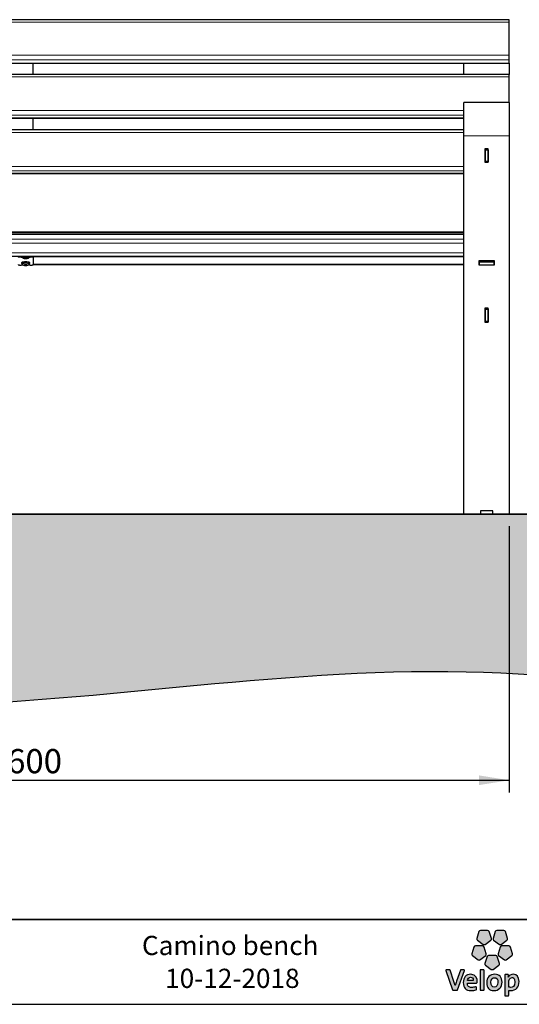
# Model space of a CAD drawing. Units: millimetres. Extents: x 1 to 203, y 1 to 174.
# Drawn here: x 62 to 104, y 1 to 82 of the extents above; entities that cross this region are included whole.
import ezdxf

# ---------------------------------------------------------------- set-up
doc = ezdxf.new("R2010")
doc.units = ezdxf.units.MM
doc.layers.add('-FORMAT-', color=7, linetype='Continuous')
doc.layers.add('-TEXT_FORMAT-', color=7, linetype='Continuous')
doc.layers.add('STAMP', color=7, linetype='Continuous', lineweight=35)
doc.styles.add('SLDTEXTSTYLE0', font='TXT', dxfattribs={"width": 0.638186})
doc.styles.add('SLDTEXTSTYLE1', font='TXT', dxfattribs={"width": 0.605})
doc.dimstyles.new('SLDDIMSTYLE1', dxfattribs={"dimtxt": 2, "dimasz": 2.5, "dimexe": 0, "dimexo": 0.0625, "dimgap": 0.5, "dimtad": 1, "dimdec": 1, "dimlfac": 20, "dimrnd": 1e-09, "dimzin": 12, "dimdsep": 46, "dimtxsty": 'SLDTEXTSTYLE1', "dimsah": 1, "dimcen": 0.09, "dimadec": 0, "dimazin": 3, "dimtfac": 1, "dimtdec": 1, "dimtofl": 0, "dimtmove": 0, "dimatfit": 3, "dimfxl": 1, "dimfrac": 2, "dimtolj": 1, "dimtzin": 12, "dimarcsym": 0})

# ---------------------------------------------------------------- blocks, each defined once
blk = doc.blocks.new('_D_2')
at = {"layer": '-FORMAT-', "transparency": 16777216}
for p, q in [((22.892, 40.248), (22.892, 18.248)), ((102.892, 40.248), (102.892, 18.248)), ((22.892, 19.248), (102.892, 19.248))]:
    blk.add_line(p, q, dxfattribs=at)
for points in [[(22.892, 19.248), (25.392, 18.848), (25.392, 19.648)], [(102.892, 19.248), (100.392, 19.648), (100.392, 18.848)]]:
    blk.add_solid(points, dxfattribs=at)
at = {"layer": '-FORMAT-', "transparency": 16777216, "insert": (59.837, 21.826), "char_height": 2, "attachment_point": 1, "style": 'SLDTEXTSTYLE1'}
blk.add_mtext('1600', dxfattribs=at)

msp = doc.modelspace()

# ---------------------------------------------------------------- hatches: boundary and pattern name
at = {"layer": '-FORMAT-'}
h = msp.add_hatch(dxfattribs=at)
h.set_pattern_fill('AR-SAND', color=256, scale=0.01666667, style=0)
edge = h.paths.add_edge_path(flags=0)
edge.add_line((176.7781, 41.2476), (17.0647, 41.2476))
edge.add_spline(control_points=[(17.0647, 41.2476), (36.3616, 15.8659), (96.5449, 41.2606), (161.7093, 14.58), (176.7781, 41.2476)], knot_values=[0, 0, 0, 0, 0.5121307, 1, 1, 1, 1], weights=[1, 1, 1, 1, 1], degree=3, periodic=0)
h = msp.add_hatch(color=256, dxfattribs=at)
edge = h.paths.add_edge_path(flags=0)
edge.add_line((100.3839, 6.7402), (100.2029, 6.1826))
edge.add_spline(control_points=[(100.2029, 6.1826), (100.185, 6.1274), (100.2047, 6.0666), (100.2519, 6.0324)], knot_values=[9, 9, 9, 9, 10, 10, 10, 10], weights=[1, 1, 1, 1], degree=3, periodic=0)
edge.add_line((100.2519, 6.0324), (100.7258, 5.6878))
edge.add_spline(control_points=[(100.7258, 5.6878), (100.773, 5.6536), (100.8366, 5.6536), (100.8836, 5.6878)], knot_values=[1, 1, 1, 1, 2, 2, 2, 2], weights=[1, 1, 1, 1], degree=3, periodic=0)
edge.add_line((100.8836, 5.6878), (101.3578, 6.0324))
edge.add_spline(control_points=[(101.3578, 6.0324), (101.4048, 6.0666), (101.4243, 6.1274), (101.4066, 6.1826)], knot_values=[3, 3, 3, 3, 4, 4, 4, 4], weights=[1, 1, 1, 1], degree=3, periodic=0)
edge.add_line((101.4066, 6.1826), (101.2254, 6.7402))
edge.add_spline(control_points=[(101.2254, 6.7402), (101.2074, 6.7953), (101.1559, 6.8327), (101.0976, 6.8327)], knot_values=[5, 5, 5, 5, 6, 6, 6, 6], weights=[1, 1, 1, 1], degree=3, periodic=0)
edge.add_line((101.0976, 6.8327), (100.5117, 6.8327))
edge.add_spline(control_points=[(100.5117, 6.8327), (100.4536, 6.8327), (100.4022, 6.7953), (100.3839, 6.7402)], knot_values=[7, 7, 7, 7, 8, 8, 8, 8], weights=[1, 1, 1, 1], degree=3, periodic=0)
h = msp.add_hatch(color=256, dxfattribs=at)
edge = h.paths.add_edge_path(flags=0)
edge.add_line((101.7269, 6.7402), (101.5456, 6.1826))
edge.add_spline(control_points=[(101.5456, 6.1826), (101.5276, 6.1274), (101.5475, 6.0666), (101.5946, 6.0324)], knot_values=[9, 9, 9, 9, 10, 10, 10, 10], weights=[1, 1, 1, 1], degree=3, periodic=0)
edge.add_line((101.5946, 6.0324), (102.0686, 5.6878))
edge.add_spline(control_points=[(102.0686, 5.6878), (102.1156, 5.6536), (102.1792, 5.6536), (102.2263, 5.6878)], knot_values=[1, 1, 1, 1, 2, 2, 2, 2], weights=[1, 1, 1, 1], degree=3, periodic=0)
edge.add_line((102.2263, 5.6878), (102.7004, 6.0324))
edge.add_spline(control_points=[(102.7004, 6.0324), (102.7476, 6.0666), (102.7672, 6.1274), (102.749, 6.1826)], knot_values=[3, 3, 3, 3, 4, 4, 4, 4], weights=[1, 1, 1, 1], degree=3, periodic=0)
edge.add_line((102.749, 6.1826), (102.5681, 6.7402))
edge.add_spline(control_points=[(102.5681, 6.7402), (102.5502, 6.7953), (102.4986, 6.8327), (102.4404, 6.8327)], knot_values=[5, 5, 5, 5, 6, 6, 6, 6], weights=[1, 1, 1, 1], degree=3, periodic=0)
edge.add_line((102.4404, 6.8327), (101.8544, 6.8327))
edge.add_spline(control_points=[(101.8544, 6.8327), (101.7962, 6.8327), (101.7448, 6.7953), (101.7269, 6.7402)], knot_values=[7, 7, 7, 7, 8, 8, 8, 8], weights=[1, 1, 1, 1], degree=3, periodic=0)
h = msp.add_hatch(color=256, dxfattribs=at)
edge = h.paths.add_edge_path(flags=0)
edge.add_line((100.4688, 4.4108), (100.9428, 4.7551))
edge.add_spline(control_points=[(100.9428, 4.7551), (100.9897, 4.7894), (101.0095, 4.8498), (100.9916, 4.905)], knot_values=[9, 9, 9, 9, 10, 10, 10, 10], weights=[1, 1, 1, 1], degree=3, periodic=0)
edge.add_line((100.9916, 4.905), (100.8104, 5.4626))
edge.add_spline(control_points=[(100.8104, 5.4626), (100.7925, 5.5178), (100.7409, 5.5552), (100.6828, 5.5552)], knot_values=[1, 1, 1, 1, 2, 2, 2, 2], weights=[1, 1, 1, 1], degree=3, periodic=0)
edge.add_line((100.6828, 5.5552), (100.0968, 5.5552))
edge.add_spline(control_points=[(100.0968, 5.5552), (100.0387, 5.5552), (99.987, 5.5178), (99.9691, 5.4626)], knot_values=[3, 3, 3, 3, 4, 4, 4, 4], weights=[1, 1, 1, 1], degree=3, periodic=0)
edge.add_line((99.9691, 5.4626), (99.7881, 4.905))
edge.add_spline(control_points=[(99.7881, 4.905), (99.77, 4.8498), (99.7897, 4.7894), (99.8367, 4.7551)], knot_values=[5, 5, 5, 5, 6, 6, 6, 6], weights=[1, 1, 1, 1], degree=3, periodic=0)
edge.add_line((99.8367, 4.7551), (100.3108, 4.4108))
edge.add_spline(control_points=[(100.3108, 4.4108), (100.3579, 4.3766), (100.4217, 4.3766), (100.4688, 4.4108)], knot_values=[7, 7, 7, 7, 8, 8, 8, 8], weights=[1, 1, 1, 1], degree=3, periodic=0)
h = msp.add_hatch(color=256, dxfattribs=at)
edge = h.paths.add_edge_path(flags=0)
edge.add_line((102.6411, 4.4108), (103.1154, 4.7551))
edge.add_spline(control_points=[(103.1154, 4.7551), (103.1625, 4.7894), (103.182, 4.8498), (103.1641, 4.905)], knot_values=[9, 9, 9, 9, 10, 10, 10, 10], weights=[1, 1, 1, 1], degree=3, periodic=0)
edge.add_line((103.1641, 4.905), (102.9831, 5.4626))
edge.add_spline(control_points=[(102.9831, 5.4626), (102.9651, 5.5178), (102.9135, 5.5552), (102.8554, 5.5552)], knot_values=[1, 1, 1, 1, 2, 2, 2, 2], weights=[1, 1, 1, 1], degree=3, periodic=0)
edge.add_line((102.8554, 5.5552), (102.2693, 5.5552))
edge.add_spline(control_points=[(102.2693, 5.5552), (102.2112, 5.5552), (102.1596, 5.5178), (102.1417, 5.4626)], knot_values=[3, 3, 3, 3, 4, 4, 4, 4], weights=[1, 1, 1, 1], degree=3, periodic=0)
edge.add_line((102.1417, 5.4626), (101.9606, 4.905))
edge.add_spline(control_points=[(101.9606, 4.905), (101.9426, 4.8498), (101.9622, 4.7894), (102.0092, 4.7551)], knot_values=[5, 5, 5, 5, 6, 6, 6, 6], weights=[1, 1, 1, 1], degree=3, periodic=0)
edge.add_line((102.0092, 4.7551), (102.4835, 4.4108))
edge.add_spline(control_points=[(102.4835, 4.4108), (102.5306, 4.3766), (102.5944, 4.3766), (102.6411, 4.4108)], knot_values=[7, 7, 7, 7, 8, 8, 8, 8], weights=[1, 1, 1, 1], degree=3, periodic=0)
h = msp.add_hatch(color=256, dxfattribs=at)
edge = h.paths.add_edge_path(flags=0)
edge.add_line((101.555, 3.6214), (102.029, 3.966))
edge.add_spline(control_points=[(102.029, 3.966), (102.0762, 4.0002), (102.0958, 4.0607), (102.0778, 4.1161)], knot_values=[8, 8, 8, 8, 9, 9, 9, 9], weights=[1, 1, 1, 1], degree=3, periodic=0)
edge.add_line((102.0778, 4.1161), (101.8967, 4.6732))
edge.add_spline(control_points=[(101.8967, 4.6732), (101.8789, 4.7286), (101.8273, 4.766), (101.7689, 4.766)], knot_values=[0, 0, 0, 0, 1, 1, 1, 1], weights=[1, 1, 1, 1], degree=3, periodic=0)
edge.add_line((101.7689, 4.766), (101.183, 4.766))
edge.add_spline(control_points=[(101.183, 4.766), (101.1249, 4.766), (101.0734, 4.7286), (101.0553, 4.6732)], knot_values=[2, 2, 2, 2, 3, 3, 3, 3], weights=[1, 1, 1, 1], degree=3, periodic=0)
edge.add_line((101.0553, 4.6732), (100.8744, 4.1161))
edge.add_spline(control_points=[(100.8744, 4.1161), (100.8563, 4.0607), (100.8761, 4.0002), (100.9232, 3.966)], knot_values=[4, 4, 4, 4, 5, 5, 5, 5], weights=[1, 1, 1, 1], degree=3, periodic=0)
edge.add_line((100.9232, 3.966), (101.3972, 3.6214))
edge.add_spline(control_points=[(101.3972, 3.6214), (101.4442, 3.5871), (101.5078, 3.5871), (101.555, 3.6214)], knot_values=[6, 6, 6, 6, 7, 7, 7, 7], weights=[1, 1, 1, 1], degree=3, periodic=0)
h = msp.add_hatch(color=256, dxfattribs=at)
edge = h.paths.add_edge_path(flags=0)
edge.add_line((98.6136, 1.9245), (99.1793, 3.5187))
edge.add_spline(control_points=[(99.1793, 3.5187), (99.1848, 3.5349), (99.1824, 3.5532), (99.1724, 3.5675)], knot_values=[17, 17, 17, 17, 18, 18, 18, 18], weights=[1, 1, 1, 1], degree=3, periodic=0)
edge.add_spline(control_points=[(99.1724, 3.5675), (99.1623, 3.5816), (99.1461, 3.5898), (99.1286, 3.5898)], knot_values=[0, 0, 0, 0, 1, 1, 1, 1], weights=[1, 1, 1, 1], degree=3, periodic=0)
edge.add_line((99.1286, 3.5898), (98.8944, 3.5898))
edge.add_spline(control_points=[(98.8944, 3.5898), (98.8714, 3.5898), (98.851, 3.5752), (98.8437, 3.5537)], knot_values=[2, 2, 2, 2, 3, 3, 3, 3], weights=[1, 1, 1, 1], degree=3, periodic=0)
edge.add_line((98.8437, 3.5537), (98.5227, 2.6432))
edge.add_spline(control_points=[(98.5227, 2.6432), (98.476, 2.5027), (98.4454, 2.4027), (98.4179, 2.276)], knot_values=[4, 4, 4, 4, 5, 5, 5, 5], weights=[1, 1, 1, 1], degree=3, periodic=0)
edge.add_spline(control_points=[(98.4179, 2.276), (98.4142, 2.276), (98.4125, 2.2771), (98.4118, 2.278)], knot_values=[5, 5, 5, 5, 6, 6, 6, 6], weights=[1, 1, 1, 1], degree=3, periodic=0)
edge.add_spline(control_points=[(98.4118, 2.278), (98.3811, 2.4048), (98.3419, 2.5222), (98.3078, 2.6222)], knot_values=[6, 6, 6, 6, 7, 7, 7, 7], weights=[1, 1, 1, 1], degree=3, periodic=0)
edge.add_line((98.3078, 2.6222), (97.9988, 3.5532))
edge.add_spline(control_points=[(97.9988, 3.5532), (97.9914, 3.5752), (97.9711, 3.5898), (97.9477, 3.5898)], knot_values=[8, 8, 8, 8, 9, 9, 9, 9], weights=[1, 1, 1, 1], degree=3, periodic=0)
edge.add_line((97.9477, 3.5898), (97.6903, 3.5898))
edge.add_spline(control_points=[(97.6903, 3.5898), (97.6729, 3.5898), (97.6566, 3.5816), (97.6467, 3.5675)], knot_values=[10, 10, 10, 10, 11, 11, 11, 11], weights=[1, 1, 1, 1], degree=3, periodic=0)
edge.add_spline(control_points=[(97.6467, 3.5675), (97.6366, 3.5532), (97.6341, 3.5351), (97.6396, 3.5187)], knot_values=[11, 11, 11, 11, 12, 12, 12, 12], weights=[1, 1, 1, 1], degree=3, periodic=0)
edge.add_line((97.6396, 3.5187), (98.196, 1.9249))
edge.add_spline(control_points=[(98.196, 1.9249), (98.2035, 1.9035), (98.2236, 1.8889), (98.2466, 1.8889)], knot_values=[13, 13, 13, 13, 14, 14, 14, 14], weights=[1, 1, 1, 1], degree=3, periodic=0)
edge.add_line((98.2466, 1.8889), (98.563, 1.8889))
edge.add_spline(control_points=[(98.563, 1.8889), (98.5858, 1.8889), (98.6061, 1.9031), (98.6136, 1.9245)], knot_values=[15, 15, 15, 15, 16, 16, 16, 16], weights=[1, 1, 1, 1], degree=3, periodic=0)
h = msp.add_hatch(color=256, dxfattribs=at)
edge = h.paths.add_edge_path(flags=0)
edge.add_line((100.8051, 1.9425), (100.8051, 3.5362))
edge.add_spline(control_points=[(100.8051, 3.5362), (100.8051, 3.5659), (100.7812, 3.5898), (100.7515, 3.5898)], knot_values=[7, 7, 7, 7, 8, 8, 8, 8], weights=[1, 1, 1, 1], degree=3, periodic=0)
edge.add_line((100.7515, 3.5898), (100.5238, 3.5898))
edge.add_spline(control_points=[(100.5238, 3.5898), (100.4942, 3.5898), (100.4701, 3.5659), (100.4701, 3.5362)], knot_values=[1, 1, 1, 1, 2, 2, 2, 2], weights=[1, 1, 1, 1], degree=3, periodic=0)
edge.add_line((100.4701, 3.5362), (100.4701, 1.9425))
edge.add_spline(control_points=[(100.4701, 1.9425), (100.4701, 1.913), (100.4942, 1.8889), (100.5238, 1.8889)], knot_values=[3, 3, 3, 3, 4, 4, 4, 4], weights=[1, 1, 1, 1], degree=3, periodic=0)
edge.add_line((100.5238, 1.8889), (100.7515, 1.8889))
edge.add_spline(control_points=[(100.7515, 1.8889), (100.7812, 1.8889), (100.8051, 1.913), (100.8051, 1.9425)], knot_values=[5, 5, 5, 5, 6, 6, 6, 6], weights=[1, 1, 1, 1], degree=3, periodic=0)
h = msp.add_hatch(color=256, dxfattribs=at)
edge = h.paths.add_edge_path(flags=0)
edge.add_line((100.2329, 2.5356), (100.2397, 2.634))
edge.add_spline(control_points=[(100.2397, 2.634), (100.2398, 2.7738), (100.2004, 3.2187), (99.6926, 3.2187)], knot_values=[14, 14, 14, 14, 15, 15, 15, 15], weights=[1, 1, 1, 1], degree=3, periodic=0)
edge.add_spline(control_points=[(99.6926, 3.2187), (99.3221, 3.2187), (99.0827, 2.9472), (99.0827, 2.5276)], knot_values=[0, 0, 0, 0, 1, 1, 1, 1], weights=[1, 1, 1, 1], degree=3, periodic=0)
edge.add_spline(control_points=[(99.0827, 2.5276), (99.0827, 2.0864), (99.2994, 1.8627), (99.7268, 1.8627)], knot_values=[1, 1, 1, 1, 2, 2, 2, 2], weights=[1, 1, 1, 1], degree=3, periodic=0)
edge.add_spline(control_points=[(99.7268, 1.8627), (99.8735, 1.8627), (100.0204, 1.887), (100.1519, 1.9329)], knot_values=[2, 2, 2, 2, 3, 3, 3, 3], weights=[1, 1, 1, 1], degree=3, periodic=0)
edge.add_spline(control_points=[(100.1519, 1.9329), (100.1758, 1.941), (100.1905, 1.965), (100.1876, 1.9899)], knot_values=[3, 3, 3, 3, 4, 4, 4, 4], weights=[1, 1, 1, 1], degree=3, periodic=0)
edge.add_line((100.1876, 1.9899), (100.1697, 2.1372))
edge.add_spline(control_points=[(100.1697, 2.1372), (100.1677, 2.1531), (100.1584, 2.1677), (100.1443, 2.1763)], knot_values=[5, 5, 5, 5, 6, 6, 6, 6], weights=[1, 1, 1, 1], degree=3, periodic=0)
edge.add_spline(control_points=[(100.1443, 2.1763), (100.1305, 2.1846), (100.1136, 2.1865), (100.0982, 2.1808)], knot_values=[6, 6, 6, 6, 7, 7, 7, 7], weights=[1, 1, 1, 1], degree=3, periodic=0)
edge.add_spline(control_points=[(100.0982, 2.1808), (99.9978, 2.1446), (99.8852, 2.1247), (99.7817, 2.1247)], knot_values=[7, 7, 7, 7, 8, 8, 8, 8], weights=[1, 1, 1, 1], degree=3, periodic=0)
edge.add_spline(control_points=[(99.7817, 2.1247), (99.6607, 2.1247), (99.5692, 2.1548), (99.5101, 2.2148)], knot_values=[8, 8, 8, 8, 9, 9, 9, 9], weights=[1, 1, 1, 1], degree=3, periodic=0)
edge.add_spline(control_points=[(99.5101, 2.2148), (99.4524, 2.2731), (99.4229, 2.3618), (99.4229, 2.4783)], knot_values=[9, 9, 9, 9, 10, 10, 10, 10], weights=[1, 1, 1, 1], degree=3, periodic=0)
edge.add_line((99.4229, 2.4783), (99.4229, 2.4853))
edge.add_line((99.4229, 2.4853), (100.1795, 2.4857))
edge.add_spline(control_points=[(100.1795, 2.4857), (100.2076, 2.4857), (100.2309, 2.5074), (100.2329, 2.5356)], knot_values=[12, 12, 12, 12, 13, 13, 13, 13], weights=[1, 1, 1, 1], degree=3, periodic=0)
edge = h.paths.add_edge_path(flags=0)
edge.add_spline(control_points=[(99.8436, 2.9103), (99.8857, 2.8672), (99.9077, 2.8039), (99.9077, 2.727)], knot_values=[4, 4, 4, 4, 5, 5, 5, 5], weights=[1, 1, 1, 1], degree=3, periodic=0)
edge.add_spline(control_points=[(99.9077, 2.727), (99.9077, 2.7225), (99.9074, 2.718), (99.9074, 2.7135)], knot_values=[5, 5, 5, 5, 6, 6, 6, 6], weights=[1, 1, 1, 1], degree=3, periodic=0)
edge.add_line((99.9074, 2.7135), (99.4282, 2.7135))
edge.add_line((99.4282, 2.7135), (99.4282, 2.714))
edge.add_spline(control_points=[(99.4282, 2.714), (99.4473, 2.8736), (99.5443, 2.9726), (99.6822, 2.9726)], knot_values=[2, 2, 2, 2, 3, 3, 3, 3], weights=[1, 1, 1, 1], degree=3, periodic=0)
edge.add_spline(control_points=[(99.6822, 2.9726), (99.7485, 2.9726), (99.8042, 2.951), (99.8436, 2.9103)], knot_values=[3, 3, 3, 3, 4, 4, 4, 4], weights=[1, 1, 1, 1], degree=3, periodic=0)
h = msp.add_hatch(color=256, dxfattribs=at)
edge = h.paths.add_edge_path(flags=0)
edge.add_spline(control_points=[(101.6298, 1.8627), (102.0213, 1.8627), (102.2946, 2.1512), (102.2946, 2.5643), (102.2946, 2.9847), (102.079, 3.2159), (101.6874, 3.2159)], knot_values=[2, 2, 2, 2, 3, 3, 3, 4, 4, 4, 4], weights=[1, 1, 1, 1, 1, 1, 1], degree=3, periodic=0)
edge.add_spline(control_points=[(101.6874, 3.2159), (101.296, 3.2159), (101.0226, 2.9287), (101.0226, 2.517), (101.0226, 2.0829), (101.2268, 1.8627), (101.6298, 1.8627)], knot_values=[0, 0, 0, 0, 1, 1, 1, 2, 2, 2, 2], weights=[1, 1, 1, 1, 1, 1, 1], degree=3, periodic=0)
edge = h.paths.add_edge_path(flags=0)
edge.add_spline(control_points=[(101.6637, 2.9335), (101.8532, 2.9335), (101.9491, 2.8029), (101.9491, 2.5458), (101.9491, 2.3006), (101.8378, 2.1483), (101.6586, 2.1483)], knot_values=[2, 2, 2, 2, 3, 3, 3, 4, 4, 4, 4], weights=[1, 1, 1, 1, 1, 1, 1], degree=3, periodic=0)
edge.add_spline(control_points=[(101.6586, 2.1483), (101.4656, 2.1483), (101.368, 2.2839), (101.368, 2.5513), (101.368, 2.8334), (101.5273, 2.9335), (101.6637, 2.9335)], knot_values=[0, 0, 0, 0, 1, 1, 1, 2, 2, 2, 2], weights=[1, 1, 1, 1, 1, 1, 1], degree=3, periodic=0)
h = msp.add_hatch(color=256, dxfattribs=at)
edge = h.paths.add_edge_path(flags=0)
edge.add_spline(control_points=[(103.0128, 1.8707), (103.4488, 1.8707), (103.6988, 2.1398), (103.6988, 2.6087)], knot_values=[14, 14, 14, 14, 15, 15, 15, 15], weights=[1, 1, 1, 1], degree=3, periodic=0)
edge.add_spline(control_points=[(103.6988, 2.6087), (103.6988, 2.9947), (103.525, 3.2159), (103.2223, 3.2159)], knot_values=[15, 15, 15, 15, 16, 16, 16, 16], weights=[1, 1, 1, 1], degree=3, periodic=0)
edge.add_spline(control_points=[(103.2223, 3.2159), (103.0353, 3.2159), (102.8904, 3.1298), (102.8144, 2.9736)], knot_values=[0, 0, 0, 0, 1, 1, 1, 1], weights=[1, 1, 1, 1], degree=3, periodic=0)
edge.add_spline(control_points=[(102.8144, 2.9736), (102.81, 2.9732), (102.8089, 2.9742), (102.8085, 2.9748)], knot_values=[1, 1, 1, 1, 2, 2, 2, 2], weights=[1, 1, 1, 1], degree=3, periodic=0)
edge.add_spline(control_points=[(102.8085, 2.9748), (102.8085, 2.9748), (102.8085, 2.9748), (102.809, 2.9753), (102.8212, 3.1349)], knot_values=[2.0000344, 2.0000344, 2.0000344, 2.0006573, 2.0006573, 3, 3, 3], weights=[1, 1, 1, 1, 1], degree=2, periodic=0)
edge.add_line((102.8212, 3.1349), (102.8212, 3.139))
edge.add_spline(control_points=[(102.8212, 3.139), (102.8212, 3.1524), (102.816, 3.1639), (102.8069, 3.174)], knot_values=[4, 4, 4, 4, 5, 5, 5, 5], weights=[1, 1, 1, 1], degree=3, periodic=0)
edge.add_spline(control_points=[(102.8069, 3.174), (102.7968, 3.1849), (102.7825, 3.1899), (102.7675, 3.1899)], knot_values=[5, 5, 5, 5, 6, 6, 6, 6], weights=[1, 1, 1, 1], degree=3, periodic=0)
edge.add_line((102.7675, 3.1899), (102.564, 3.1899))
edge.add_spline(control_points=[(102.564, 3.1899), (102.5344, 3.1899), (102.5103, 3.1659), (102.5103, 3.1364)], knot_values=[7, 7, 7, 7, 8, 8, 8, 8], weights=[1, 1, 1, 1], degree=3, periodic=0)
edge.add_line((102.5103, 3.1364), (102.5103, 1.4847))
edge.add_spline(control_points=[(102.5103, 1.4847), (102.5103, 1.4551), (102.5344, 1.431), (102.564, 1.431)], knot_values=[9, 9, 9, 9, 10, 10, 10, 10], weights=[1, 1, 1, 1], degree=3, periodic=0)
edge.add_line((102.564, 1.431), (102.7917, 1.431))
edge.add_spline(control_points=[(102.7917, 1.431), (102.8212, 1.431), (102.8452, 1.4551), (102.8452, 1.4847)], knot_values=[11, 11, 11, 11, 12, 12, 12, 12], weights=[1, 1, 1, 1], degree=3, periodic=0)
edge.add_line((102.8452, 1.4847), (102.8452, 1.8809))
edge.add_spline(control_points=[(102.8452, 1.8809), (102.8972, 1.8736), (102.9456, 1.8707), (103.0128, 1.8707)], knot_values=[13, 13, 13, 13, 14, 14, 14, 14], weights=[1, 1, 1, 1], degree=3, periodic=0)
edge = h.paths.add_edge_path(flags=0)
edge.add_spline(control_points=[(103.1253, 2.9412), (103.1805, 2.9412), (103.348, 2.9412), (103.348, 2.5722)], knot_values=[3, 3, 3, 3, 4, 4, 4, 4], weights=[1, 1, 1, 1], degree=3, periodic=0)
edge.add_spline(control_points=[(103.348, 2.5722), (103.348, 2.2067), (103.17, 2.1297), (103.0207, 2.1297)], knot_values=[4, 4, 4, 4, 5, 5, 5, 5], weights=[1, 1, 1, 1], degree=3, periodic=0)
edge.add_spline(control_points=[(103.0207, 2.1297), (102.9545, 2.1297), (102.8988, 2.1372), (102.8452, 2.1532)], knot_values=[0, 0, 0, 0, 1, 1, 1, 1], weights=[1, 1, 1, 1], degree=3, periodic=0)
edge.add_line((102.8452, 2.1532), (102.8452, 2.5146))
edge.add_spline(control_points=[(102.8452, 2.5146), (102.8452, 2.7265), (102.9416, 2.9412), (103.1253, 2.9412)], knot_values=[2, 2, 2, 2, 3, 3, 3, 3], weights=[1, 1, 1, 1], degree=3, periodic=0)

# ---------------------------------------------------------------- linework, layer by layer
at = {"layer": '-FORMAT-', "lineweight": 35}
msp.add_line((199.6343, 7.7327), (3.6173, 7.7327), dxfattribs=at)
at = {"layer": '-FORMAT-', "linetype": 'Continuous'}
for p, q in [((100.3839, 6.7402), (100.2029, 6.1826)), ((101.0976, 6.8327), (100.5117, 6.8327)), ((101.4066, 6.1826), (101.2254, 6.7402)), ((101.7269, 6.7402), (101.5456, 6.1826)), ((102.4404, 6.8327), (101.8544, 6.8327)), ((102.749, 6.1826), (102.5681, 6.7402)), ((100.2519, 6.0324), (100.7258, 5.6878)), ((100.8836, 5.6878), (101.3578, 6.0324)), ((101.5946, 6.0324), (102.0686, 5.6878)), ((102.2263, 5.6878), (102.7004, 6.0324)), ((99.9691, 5.4626), (99.7881, 4.905)), ((100.6828, 5.5552), (100.0968, 5.5552)), ((100.9916, 4.905), (100.8104, 5.4626)), ((102.1417, 5.4626), (101.9606, 4.905)), ((102.8554, 5.5552), (102.2693, 5.5552)), ((103.1641, 4.905), (102.9831, 5.4626)), ((99.8367, 4.7551), (100.3108, 4.4108)), ((100.4688, 4.4108), (100.9428, 4.7551)), ((101.0553, 4.6732), (100.8744, 4.1161)), ((101.7689, 4.766), (101.183, 4.766)), ((102.0778, 4.1161), (101.8967, 4.6732)), ((102.0092, 4.7551), (102.4835, 4.4108)), ((102.6411, 4.4108), (103.1154, 4.7551)), ((97.6396, 3.5187), (98.196, 1.9249)), ((97.9477, 3.5898), (97.6903, 3.5898)), ((98.3078, 2.6222), (97.9988, 3.5532)), ((98.8437, 3.5537), (98.5227, 2.6432)), ((98.6136, 1.9245), (99.1793, 3.5187)), ((99.1286, 3.5898), (98.8944, 3.5898)), ((100.4701, 3.5362), (100.4701, 1.9425)), ((100.7515, 3.5898), (100.5238, 3.5898)), ((100.8051, 1.9425), (100.8051, 3.5362)), ((100.9232, 3.966), (101.3972, 3.6214)), ((101.555, 3.6214), (102.029, 3.966)), ((99.4229, 2.4853), (100.1795, 2.4857)), ((99.4229, 2.4783), (99.4229, 2.4853)), ((100.2329, 2.5356), (100.2397, 2.634)), ((102.5103, 3.1364), (102.5103, 1.4847)), ((102.7675, 3.1899), (102.564, 3.1899)), ((102.8452, 2.1532), (102.8452, 2.5146)), ((98.2466, 1.8889), (98.563, 1.8889)), ((100.1876, 1.9899), (100.1697, 2.1372)), ((100.5238, 1.8889), (100.7515, 1.8889)), ((102.8452, 1.4847), (102.8452, 1.8809)), ((102.564, 1.431), (102.7917, 1.431))]:
    msp.add_line(p, q, dxfattribs=at)
at = {"layer": '-FORMAT-'}
msp.add_line((0.6173, 0.7327), (202.6343, 0.7327), dxfattribs=at)
msp.add_open_spline([(17.0647, 41.2476), (36.3616, 15.8659), (96.5449, 41.2606), (161.7093, 14.58), (176.7781, 41.2476)], degree=3, knots=[0, 0, 0, 0, 0.5121307, 1, 1, 1, 1], dxfattribs=at)
at = {"layer": '-FORMAT-', "linetype": 'Continuous'}
for points, degree in [([(100.5117, 6.8327), (100.4536, 6.8327), (100.4022, 6.7953), (100.3839, 6.7402)], 3), ([(101.2254, 6.7402), (101.2074, 6.7953), (101.1559, 6.8327), (101.0976, 6.8327)], 3), ([(101.8544, 6.8327), (101.7962, 6.8327), (101.7448, 6.7953), (101.7269, 6.7402)], 3), ([(102.5681, 6.7402), (102.5502, 6.7953), (102.4986, 6.8327), (102.4404, 6.8327)], 3), ([(100.2029, 6.1826), (100.185, 6.1274), (100.2047, 6.0666), (100.2519, 6.0324)], 3), ([(101.3578, 6.0324), (101.4048, 6.0666), (101.4243, 6.1274), (101.4066, 6.1826)], 3), ([(101.5456, 6.1826), (101.5276, 6.1274), (101.5475, 6.0666), (101.5946, 6.0324)], 3), ([(102.7004, 6.0324), (102.7476, 6.0666), (102.7672, 6.1274), (102.749, 6.1826)], 3), ([(99.7881, 4.905), (99.77, 4.8498), (99.7897, 4.7894), (99.8367, 4.7551)], 3), ([(100.0968, 5.5552), (100.0387, 5.5552), (99.987, 5.5178), (99.9691, 5.4626)], 3), ([(100.8104, 5.4626), (100.7925, 5.5178), (100.7409, 5.5552), (100.6828, 5.5552)], 3), ([(100.7258, 5.6878), (100.773, 5.6536), (100.8366, 5.6536), (100.8836, 5.6878)], 3), ([(100.9428, 4.7551), (100.9897, 4.7894), (101.0095, 4.8498), (100.9916, 4.905)], 3), ([(101.9606, 4.905), (101.9426, 4.8498), (101.9622, 4.7894), (102.0092, 4.7551)], 3), ([(102.0686, 5.6878), (102.1156, 5.6536), (102.1792, 5.6536), (102.2263, 5.6878)], 3), ([(102.2693, 5.5552), (102.2112, 5.5552), (102.1596, 5.5178), (102.1417, 5.4626)], 3), ([(102.9831, 5.4626), (102.9651, 5.5178), (102.9135, 5.5552), (102.8554, 5.5552)], 3), ([(103.1154, 4.7551), (103.1625, 4.7894), (103.182, 4.8498), (103.1641, 4.905)], 3), ([(100.3108, 4.4108), (100.3579, 4.3766), (100.4217, 4.3766), (100.4688, 4.4108)], 3), ([(100.8744, 4.1161), (100.8563, 4.0607), (100.8761, 4.0002), (100.9232, 3.966)], 3), ([(101.183, 4.766), (101.1249, 4.766), (101.0734, 4.7286), (101.0553, 4.6732)], 3), ([(101.8967, 4.6732), (101.8789, 4.7286), (101.8273, 4.766), (101.7689, 4.766)], 3), ([(102.029, 3.966), (102.0762, 4.0002), (102.0958, 4.0607), (102.0778, 4.1161)], 3), ([(102.4835, 4.4108), (102.5306, 4.3766), (102.5944, 4.3766), (102.6411, 4.4108)], 3), ([(97.6467, 3.5675), (97.6366, 3.5532), (97.6341, 3.5351), (97.6396, 3.5187)], 3), ([(97.6903, 3.5898), (97.6729, 3.5898), (97.6566, 3.5816), (97.6467, 3.5675)], 3), ([(97.9988, 3.5532), (97.9914, 3.5752), (97.9711, 3.5898), (97.9477, 3.5898)], 3), ([(98.8944, 3.5898), (98.8714, 3.5898), (98.851, 3.5752), (98.8437, 3.5537)], 3), ([(99.1724, 3.5675), (99.1623, 3.5816), (99.1461, 3.5898), (99.1286, 3.5898)], 3), ([(99.1793, 3.5187), (99.1848, 3.5349), (99.1824, 3.5532), (99.1724, 3.5675)], 3), ([(100.5238, 3.5898), (100.4942, 3.5898), (100.4701, 3.5659), (100.4701, 3.5362)], 3), ([(100.8051, 3.5362), (100.8051, 3.5659), (100.7812, 3.5898), (100.7515, 3.5898)], 3), ([(101.3972, 3.6214), (101.4442, 3.5871), (101.5078, 3.5871), (101.555, 3.6214)], 3), ([(98.4118, 2.278), (98.3811, 2.4048), (98.3419, 2.5222), (98.3078, 2.6222)], 3), ([(98.5227, 2.6432), (98.476, 2.5027), (98.4454, 2.4027), (98.4179, 2.276)], 3), ([(99.6926, 3.2187), (99.3221, 3.2187), (99.0827, 2.9472), (99.0827, 2.5276)], 3), ([(99.0827, 2.5276), (99.0827, 2.0864), (99.2994, 1.8627), (99.7268, 1.8627)], 3), ([(99.5101, 2.2148), (99.4524, 2.2731), (99.4229, 2.3618), (99.4229, 2.4783)], 3), ([(99.9074, 2.7135), (99.4285, 2.7135), (99.4282, 2.7135)], 2), ([(99.4282, 2.714), (99.4473, 2.8736), (99.5443, 2.9726), (99.6822, 2.9726)], 3), ([(99.4282, 2.7135), (99.4282, 2.7139), (99.4282, 2.7139), (99.4282, 2.714)], 3), ([(99.6822, 2.9726), (99.7485, 2.9726), (99.8042, 2.951), (99.8436, 2.9103)], 3), ([(100.2397, 2.634), (100.2398, 2.7738), (100.2004, 3.2187), (99.6926, 3.2187)], 3), ([(99.8436, 2.9103), (99.8857, 2.8672), (99.9077, 2.8039), (99.9077, 2.727)], 3), ([(99.9077, 2.727), (99.9077, 2.7225), (99.9074, 2.718), (99.9074, 2.7135)], 3), ([(100.1795, 2.4857), (100.2076, 2.4857), (100.2309, 2.5074), (100.2329, 2.5356)], 3), ([(102.564, 3.1899), (102.5344, 3.1899), (102.5103, 3.1659), (102.5103, 3.1364)], 3), ([(102.8069, 3.174), (102.7968, 3.1849), (102.7825, 3.1899), (102.7675, 3.1899)], 3), ([(102.8212, 3.139), (102.8212, 3.1524), (102.816, 3.1639), (102.8069, 3.174)], 3), ([(102.8085, 2.9748), (102.809, 2.9752), (102.8212, 3.1349)], 2), ([(102.8144, 2.9736), (102.81, 2.9732), (102.8089, 2.9742), (102.8085, 2.9748)], 3), ([(103.2223, 3.2159), (103.0353, 3.2159), (102.8904, 3.1298), (102.8144, 2.9736)], 3), ([(102.8212, 3.1349), (102.8212, 3.1364), (102.8212, 3.1378), (102.8212, 3.139)], 3), ([(102.8452, 2.5146), (102.8452, 2.7265), (102.9416, 2.9412), (103.1253, 2.9412)], 3), ([(103.0128, 1.8707), (103.4488, 1.8707), (103.6988, 2.1398), (103.6988, 2.6087)], 3), ([(103.348, 2.5722), (103.348, 2.2067), (103.17, 2.1297), (103.0207, 2.1297)], 3), ([(103.1253, 2.9412), (103.1805, 2.9412), (103.348, 2.9412), (103.348, 2.5722)], 3), ([(103.6988, 2.6087), (103.6988, 2.9947), (103.525, 3.2159), (103.2223, 3.2159)], 3), ([(98.196, 1.9249), (98.2035, 1.9035), (98.2236, 1.8889), (98.2466, 1.8889)], 3), ([(98.4179, 2.276), (98.4142, 2.276), (98.4125, 2.2771), (98.4118, 2.278)], 3), ([(98.563, 1.8889), (98.5858, 1.8889), (98.6061, 1.9031), (98.6136, 1.9245)], 3), ([(99.7817, 2.1247), (99.6607, 2.1247), (99.5692, 2.1548), (99.5101, 2.2148)], 3), ([(99.7268, 1.8627), (99.8735, 1.8627), (100.0204, 1.887), (100.1519, 1.9329)], 3), ([(100.0982, 2.1808), (99.9978, 2.1446), (99.8852, 2.1247), (99.7817, 2.1247)], 3), ([(100.1443, 2.1763), (100.1305, 2.1846), (100.1136, 2.1865), (100.0982, 2.1808)], 3), ([(100.1697, 2.1372), (100.1677, 2.1531), (100.1584, 2.1677), (100.1443, 2.1763)], 3), ([(100.1519, 1.9329), (100.1758, 1.941), (100.1905, 1.965), (100.1876, 1.9899)], 3), ([(100.4701, 1.9425), (100.4701, 1.913), (100.4942, 1.8889), (100.5238, 1.8889)], 3), ([(100.7515, 1.8889), (100.7812, 1.8889), (100.8051, 1.913), (100.8051, 1.9425)], 3), ([(103.0207, 2.1297), (102.9545, 2.1297), (102.8988, 2.1372), (102.8452, 2.1532)], 3), ([(102.8452, 1.8809), (102.8972, 1.8736), (102.9456, 1.8707), (103.0128, 1.8707)], 3), ([(102.5103, 1.4847), (102.5103, 1.4551), (102.5344, 1.431), (102.564, 1.431)], 3), ([(102.7917, 1.431), (102.8212, 1.431), (102.8452, 1.4551), (102.8452, 1.4847)], 3)]:
    msp.add_open_spline(points, degree=degree, dxfattribs=at)
for points, knots in [([(101.6874, 3.2159), (101.296, 3.2159), (101.0226, 2.9287), (101.0226, 2.517), (101.0226, 2.0829), (101.2268, 1.8627), (101.6298, 1.8627)], [0, 0, 0, 0, 1, 1, 1, 2, 2, 2, 2]), ([(101.6586, 2.1483), (101.4656, 2.1483), (101.368, 2.2839), (101.368, 2.5513), (101.368, 2.8334), (101.5273, 2.9335), (101.6637, 2.9335)], [0, 0, 0, 0, 1, 1, 1, 2, 2, 2, 2]), ([(101.6298, 1.8627), (102.0213, 1.8627), (102.2946, 2.1512), (102.2946, 2.5643), (102.2946, 2.9847), (102.079, 3.2159), (101.6874, 3.2159)], [2, 2, 2, 2, 3, 3, 3, 4, 4, 4, 4]), ([(101.6637, 2.9335), (101.8532, 2.9335), (101.9491, 2.8029), (101.9491, 2.5458), (101.9491, 2.3006), (101.8378, 2.1483), (101.6586, 2.1483)], [2, 2, 2, 2, 3, 3, 3, 4, 4, 4, 4])]:
    msp.add_open_spline(points, degree=3, knots=knots, dxfattribs=at)
at = {"color": 7, "linetype": 'Continuous'}
for p, q in [((102.8922, 82.0959), (22.8922, 82.0959)), ((102.8922, 81.894), (102.8922, 82.0959)), ((102.8922, 79.1534), (102.8922, 81.894)), ((102.8922, 78.7718), (102.8922, 79.1534)), ((22.8922, 78.4938), (102.8922, 78.4938)), ((63.5172, 77.575), (63.5172, 78.4938)), ((99.1422, 77.575), (99.1422, 78.4938)), ((102.8922, 78.5102), (102.8922, 78.7718)), ((102.8922, 78.4938), (102.8922, 78.5102)), ((102.8922, 78.4938), (102.8922, 77.575)), ((102.8922, 77.575), (22.8922, 77.575)), ((102.8922, 77.3623), (102.8922, 77.575)), ((102.8922, 75.248), (102.8922, 77.3623)), ((102.8922, 75.248), (99.1422, 75.248)), ((99.1422, 75.2476), (99.1422, 75.248)), ((99.1422, 72.4976), (99.1422, 75.2476)), ((102.8922, 75.248), (102.8922, 75.2476)), ((102.8922, 75.2476), (102.8922, 72.4976)), ((26.6422, 73.9677), (99.1422, 73.9677)), ((63.5172, 72.9996), (63.5172, 73.9677)), ((99.1422, 72.9996), (26.6422, 72.9996)), ((99.1422, 41.2476), (99.1422, 72.4976)), ((102.8922, 72.4976), (102.8922, 41.2476)), ((101.1547, 71.4117), (100.8797, 71.4117)), ((100.8797, 71.4117), (100.8797, 70.3106)), ((101.1547, 71.3363), (100.8797, 71.3363)), ((100.8922, 71.3363), (100.8922, 71.3173)), ((101.1422, 71.3173), (100.8922, 71.3173)), ((100.8922, 71.3173), (100.8922, 70.364)), ((101.1422, 71.3363), (101.1422, 71.3173)), ((101.1422, 71.3173), (101.1422, 70.364)), ((101.1547, 70.3106), (101.1547, 71.4117)), ((100.8797, 70.3106), (101.1547, 70.3106)), ((101.1422, 70.364), (100.8922, 70.364)), ((100.8922, 70.364), (100.8922, 70.3263)), ((101.1422, 70.3263), (100.8922, 70.3263)), ((101.1422, 70.364), (101.1422, 70.3263)), ((26.6422, 69.3915), (99.1422, 69.3915)), ((99.1422, 64.5385), (26.6422, 64.5385)), ((99.1422, 64.337), (26.6422, 64.337)), ((26.6422, 62.5658), (99.1422, 62.5658)), ((62.5172, 62.4607), (63.2672, 62.4607)), ((62.5797, 62.0408), (62.5797, 61.9295)), ((62.8554, 61.8415), (62.8456, 61.8347)), ((62.899, 61.8373), (62.8756, 61.8425)), ((62.9705, 61.8365), (62.9373, 61.8349)), ((62.972, 61.8363), (62.9731, 61.824)), ((63.2047, 61.9295), (63.2047, 62.0408)), ((63.5172, 62.5658), (63.5172, 62.4987)), ((63.5172, 62.4987), (63.5172, 61.8695)), ((63.5172, 61.8788), (99.1422, 61.8788)), ((101.6547, 62.1574), (100.3797, 62.1574)), ((100.3797, 62.1574), (100.3797, 61.8386)), ((101.6547, 62.1051), (100.3797, 62.1051)), ((100.3922, 62.1004), (100.3797, 62.1004)), ((100.3922, 61.8564), (100.3797, 61.8564)), ((100.3797, 61.8386), (101.6547, 61.8386)), ((100.3922, 62.0569), (100.3922, 62.1004)), ((101.6422, 62.0569), (100.3922, 62.0569)), ((100.3922, 62.0569), (100.3922, 61.8386)), ((100.8922, 62.1084), (100.8922, 62.0973)), ((101.1422, 62.1084), (101.1422, 62.0973)), ((101.6422, 62.0569), (101.6422, 62.1004)), ((101.6547, 62.1004), (101.6422, 62.1004)), ((101.6422, 61.8386), (101.6422, 62.0569)), ((101.6547, 61.8564), (101.6422, 61.8564)), ((101.6547, 61.8386), (101.6547, 62.1574)), ((62.7219, 61.8121), (62.5172, 61.8121)), ((62.7772, 61.8233), (62.8005, 61.8181)), ((62.8164, 61.829), (62.7832, 61.8274)), ((62.8097, 61.81), (62.7998, 61.8032)), ((62.8114, 61.8122), (62.8129, 61.8289)), ((62.8147, 61.8289), (62.814, 61.8)), ((62.814, 61.8), (62.8472, 61.8016)), ((62.8855, 61.7992), (62.9088, 61.7941)), ((62.9102, 61.8357), (62.9088, 61.7941)), ((62.9262, 61.8349), (62.929, 61.795)), ((62.929, 61.795), (62.9389, 61.8018)), ((62.9681, 61.8075), (63.0013, 61.8092)), ((62.9748, 61.8266), (62.9847, 61.8334)), ((63.0073, 61.8133), (62.9839, 61.8185)), ((63.0009, 61.8147), (63.0013, 61.8092)), ((63.2672, 61.8121), (63.0587, 61.8121)), ((101.1547, 58.2471), (100.8797, 58.2471)), ((100.8797, 58.2471), (100.8797, 57.1099)), ((101.1547, 58.2046), (100.8797, 58.2046)), ((100.8922, 58.2046), (100.8922, 58.145)), ((101.1422, 58.145), (100.8922, 58.145)), ((100.8922, 58.145), (100.8922, 57.1586)), ((101.1422, 58.2046), (101.1422, 58.145)), ((101.1422, 58.145), (101.1422, 57.1586)), ((101.1547, 57.1099), (101.1547, 58.2471)), ((100.8797, 57.1099), (101.1547, 57.1099)), ((101.1422, 57.1586), (100.8922, 57.1586)), ((100.8922, 57.1586), (100.8922, 57.138)), ((101.1422, 57.138), (100.8922, 57.138)), ((100.8922, 57.138), (100.8922, 57.1099)), ((101.1422, 57.1586), (101.1422, 57.138)), ((101.1422, 57.138), (101.1422, 57.1099)), ((101.5297, 41.5233), (100.5047, 41.5233)), ((100.5047, 41.5233), (100.5047, 41.2476)), ((101.5297, 41.5226), (100.5047, 41.5226)), ((100.5047, 41.4976), (100.5172, 41.4976)), ((101.5172, 41.4976), (100.5172, 41.4976)), ((100.5172, 41.4976), (100.5172, 41.2476)), ((100.8922, 41.5226), (100.8922, 41.4976)), ((101.1422, 41.5226), (101.1422, 41.4976)), ((101.5172, 41.2476), (101.5172, 41.4976)), ((101.5172, 41.4976), (101.5297, 41.4976)), ((101.5297, 41.2476), (101.5297, 41.5233)), ((100.5047, 41.2476), (99.1422, 41.2476)), ((100.5047, 41.2476), (100.5172, 41.2476)), ((100.5172, 41.2476), (101.5172, 41.2476)), ((101.5172, 41.2476), (101.5297, 41.2476)), ((102.8922, 41.2476), (101.5297, 41.2476))]:
    msp.add_line(p, q, dxfattribs=at)
at = {"color": 8, "linetype": 'Continuous', "lineweight": 18}
for p, q in [((22.8922, 81.894), (102.8922, 81.894)), ((22.8922, 79.1534), (102.8922, 79.1534)), ((22.8922, 78.7718), (102.8922, 78.7718)), ((22.8922, 78.5102), (102.8922, 78.5102)), ((22.8922, 77.3623), (102.8922, 77.3623)), ((99.1422, 75.2476), (102.8922, 75.2476)), ((26.6422, 74.5877), (99.1422, 74.5877)), ((26.6422, 74.2134), (99.1422, 74.2134)), ((26.6422, 73.9807), (99.1422, 73.9807)), ((26.6422, 72.7759), (99.1422, 72.7759)), ((99.1422, 72.4976), (102.8922, 72.4976)), ((26.6422, 69.9714), (99.1422, 69.9714)), ((26.6422, 69.605), (99.1422, 69.605)), ((26.6422, 69.4013), (99.1422, 69.4013)), ((26.6422, 64.5384), (99.1422, 64.5384)), ((26.6422, 64.4886), (99.1422, 64.4886)), ((26.6422, 64.3344), (99.1422, 64.3344)), ((26.6422, 63.9564), (99.1422, 63.9564)), ((26.6422, 63.6199), (99.1422, 63.6199)), ((26.6422, 62.8267), (99.1422, 62.8267)), ((62.5172, 62.5658), (62.5172, 62.4607)), ((62.8881, 61.8398), (62.8855, 61.7992)), ((62.9675, 61.8364), (62.9681, 61.8075)), ((63.2672, 62.4607), (63.2672, 62.5658)), ((63.5172, 62.4896), (99.1422, 62.4896)), ((63.5172, 61.8854), (99.1422, 61.8854)), ((100.8922, 62.1004), (100.3922, 62.1004)), ((101.6422, 62.1004), (101.1422, 62.1004)), ((62.8012, 61.8283), (62.8005, 61.8181)), ((62.8465, 61.8354), (62.8472, 61.8016)), ((62.9361, 61.8349), (62.9389, 61.8018)), ((62.974, 61.8359), (62.9748, 61.8266))]:
    msp.add_line(p, q, dxfattribs=at)
at = {"color": 7, "linetype": 'Continuous', "flags": 128}
for points in [[(62.5797, 62.0408), (62.5825, 62.0494), (62.6013, 62.0646), (62.6371, 62.0784), (62.6877, 62.09), (62.7502, 62.0988), (62.821, 62.1042)], [(62.582, 61.9217), (62.5816, 61.9224), (62.5825, 61.9381), (62.6013, 61.9533), (62.6371, 61.9671), (62.6877, 61.9788), (62.7502, 61.9875), (62.821, 61.9929)], [(62.7341, 62.4607), (62.7502, 62.4596), (62.821, 62.4562)], [(62.821, 62.1042), (62.8958, 62.1059), (62.9705, 62.1038), (63.0406, 62.0981), (63.1021, 62.089), (63.1515, 62.0772), (63.1857, 62.0632), (63.2029, 62.0479), (63.2047, 62.0408)], [(62.821, 61.9929), (62.8958, 61.9946), (62.9705, 61.9926), (63.0406, 61.9868), (63.1021, 61.9778), (63.1515, 61.9659), (63.1857, 61.9519), (63.2029, 61.9366), (63.2024, 61.9215)], [(62.8005, 61.8181), (62.8039, 61.8172), (62.8066, 61.8163), (62.8088, 61.8153), (62.8103, 61.8143), (62.8112, 61.8132), (62.8114, 61.8121), (62.8109, 61.811), (62.8097, 61.81)], [(62.9839, 61.8185), (62.9806, 61.8193), (62.9778, 61.8202), (62.9757, 61.8212), (62.9741, 61.8223), (62.9733, 61.8234), (62.9731, 61.8244), (62.9736, 61.8255), (62.9748, 61.8266)]]:
    msp.add_lwpolyline(points, dxfattribs=at)
at = {"color": 8, "linetype": 'Continuous', "lineweight": 18, "flags": 128}
for points in [[(62.7998, 61.8032), (62.7925, 61.8054), (62.7863, 61.8077), (62.7814, 61.8101), (62.7778, 61.8127), (62.7756, 61.8153), (62.7747, 61.818), (62.7753, 61.8206), (62.7772, 61.8233)], [(62.9847, 61.8334), (62.992, 61.8312), (62.9982, 61.8289), (63.0031, 61.8264), (63.0066, 61.8239), (63.0089, 61.8212), (63.0097, 61.8186), (63.0092, 61.8159), (63.0073, 61.8133)]]:
    msp.add_lwpolyline(points, dxfattribs=at)
at = {"color": 8, "linetype": 'Continuous', "lineweight": 18}
for centre, radius, start, end in [((62.8598, 61.6277), 0.2139, 91.15357, 110.973227), ((62.8937, 61.3726), 0.4702, 80.598279, 92.19734), ((62.8908, 62.264), 0.4702, 260.598279, 272.19734), ((62.9247, 62.0089), 0.2139, 271.15357, 290.973227)]:
    msp.add_arc(centre, radius, start, end, dxfattribs=at)
at = {"color": 7, "linetype": 'Continuous'}
for centre, radius, start, end in [((62.8928, 64.6289), 2.1739, 268.1051, 274.155188), ((62.8908, 61.3233), 0.5195, 91.678143, 93.907796), ((62.9279, 61.9908), 0.1561, 259.339403, 273.454565), ((62.9357, 61.6464), 0.1933, 75.32989, 79.639221), ((62.7939, 61.8055), 0.0244, 115.985053, 133.173433), ((62.8488, 61.9902), 0.1933, 255.32989, 259.639221), ((62.8178, 61.8993), 0.0703, 268.85696, 293.269372), ((62.8566, 61.6458), 0.1561, 79.339403, 93.454565), ((62.8936, 62.3133), 0.5195, 271.678143, 273.907796), ((62.9667, 61.7373), 0.0703, 88.85696, 113.269372), ((62.9906, 61.8311), 0.0244, 295.985053, 313.173433)]:
    msp.add_arc(centre, radius, start, end, dxfattribs=at)
for points, knots in [([(62.5172, 62.4607), (62.4891, 62.4612), (62.4329, 62.462), (62.358, 62.4687), (62.3015, 62.4783), (62.2715, 62.489), (62.2684, 62.4959), (62.2672, 62.4987)], [0, 0, 0, 0, 0.2146929, 0.4293861, 0.6440783, 0.8587699, 1, 1, 1, 1]), ([(62.2672, 61.8695), (62.27, 61.8631), (62.2755, 61.8503), (62.3186, 61.8331), (62.3821, 61.8201), (62.4524, 61.8131), (62.4988, 61.8124), (62.5172, 61.8121)], [0, 0, 0, 0, 0.214693, 0.4293856, 0.6440764, 0.8587684, 1, 1, 1, 1]), ([(62.5831, 61.9218), (62.5849, 61.9182), (62.5936, 61.9003), (62.6171, 61.8743), (62.6508, 61.8455), (62.6878, 61.8244), (62.7278, 61.809), (62.7741, 61.7977), (62.8275, 61.7908), (62.8878, 61.7882), (62.9484, 61.7901), (63.0123, 61.7976), (63.071, 61.8123), (63.125, 61.8389), (63.1652, 61.872), (63.1904, 61.8989), (63.1992, 61.9175), (63.2006, 61.9204)], [0, 0, 0, 0, 0.0166857, 0.0812196, 0.1418571, 0.2004991, 0.2606201, 0.3300804, 0.4166845, 0.4939816, 0.5753277, 0.6609591, 0.7704301, 0.8514853, 0.9158576, 0.9868316, 1, 1, 1, 1]), ([(62.6038, 62.4607), (62.6055, 62.4584), (62.6154, 62.4442), (62.6392, 62.4246), (62.6721, 62.403), (62.7058, 62.3885), (62.7397, 62.3787), (62.778, 62.3719), (62.818, 62.3681), (62.8566, 62.3663), (62.8949, 62.3656), (62.9411, 62.3665), (62.9959, 62.3705), (63.0423, 62.3775), (63.0896, 62.3919), (63.1306, 62.4136), (63.1618, 62.4369), (63.1756, 62.455), (63.1799, 62.4607)], [0, 0, 0, 0, 0.0130622, 0.0775507, 0.1370183, 0.1926695, 0.2483031, 0.3135622, 0.4002797, 0.4502225, 0.4917106, 0.5719517, 0.6552636, 0.7554108, 0.826428, 0.8979004, 0.9679674, 1, 1, 1, 1]), ([(63.5172, 62.4987), (63.5145, 62.4945), (63.5089, 62.4861), (63.4658, 62.4747), (63.4024, 62.466), (63.3321, 62.4614), (63.2857, 62.4609), (63.2672, 62.4607)], [0, 0, 0, 0, 0.2146933, 0.4293862, 0.6440771, 0.8587686, 1, 1, 1, 1]), ([(63.2672, 61.8121), (63.2953, 61.8128), (63.3516, 61.814), (63.4265, 61.824), (63.483, 61.8386), (63.513, 61.8547), (63.516, 61.8653), (63.5172, 61.8695)], [0, 0, 0, 0, 0.2146931, 0.4293865, 0.6440794, 0.8587709, 1, 1, 1, 1])]:
    msp.add_open_spline(points, degree=3, knots=knots, dxfattribs=at)
at = {"layer": 'STAMP'}
msp.add_line((11.9519, 41.2476), (183.4666, 41.2476), dxfattribs=at)

# ---------------------------------------------------------------- texts
at = {"layer": '-TEXT_FORMAT-', "char_height": 1.5875, "attachment_point": 2}
for s, insert, style in [('Camino bench', (79.8067, 6.3888), 'SLDTEXTSTYLE1'), ('10-12-2018', (79.9833, 3.6723), 'SLDTEXTSTYLE0')]:
    msp.add_mtext(s, dxfattribs=dict(at, insert=insert, style=style))

# ---------------------------------------------------------------- dimensions: what is measured, and where the dimension line sits
at = {"layer": '-FORMAT-'}
dim = msp.add_linear_dim(base=(102.8922, 19.2476), p1=(22.8922, 41.2476), p2=(102.8922, 41.2476), angle=0, dimstyle='SLDDIMSTYLE1', dxfattribs=at)
dim.commit()
dim.dimension.update_dxf_attribs({"geometry": '_D_2', "text_midpoint": (62.8922, 19.2476), "dimtype": 160})

doc.saveas('drawing.dxf')
